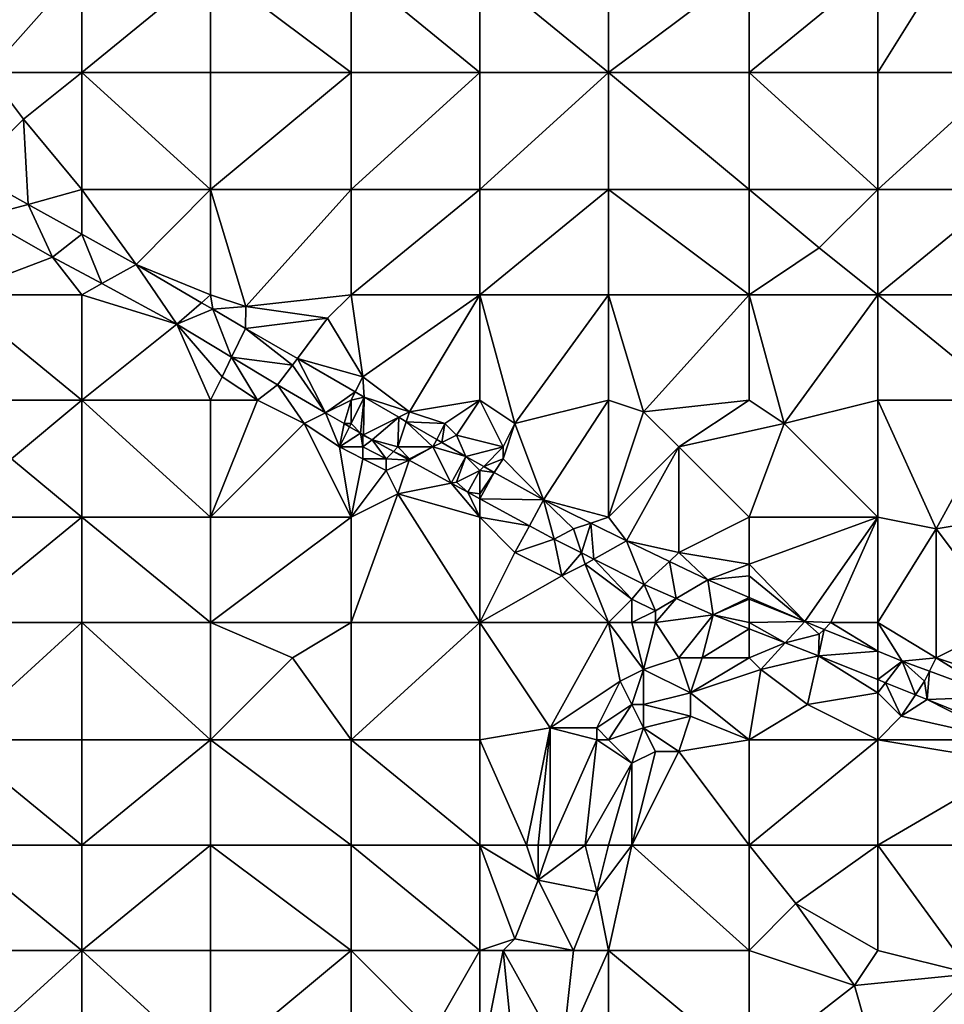
# Model space of a CAD drawing. Units: metres. Extents: x 73125 to 73750, y 342000 to 342500.
# Drawn here: x 73569 to 73648, y 342076 to 342160 of the extents above; entities that cross this region are included whole.
import ezdxf

# ---------------------------------------------------------------- set-up
doc = ezdxf.new("R2010")
doc.units = ezdxf.units.M
doc.layers.add('Terrain', color=15, linetype='Continuous')

msp = doc.modelspace()

# ---------------------------------------------------------------- linework, layer by layer
at = {"layer": 'Terrain'}
for points in [[(73566, 342156, 299.67), (73574, 342165, 299.96), (73565, 342165, 299.53), (73566, 342156, 299.67)], [(73566, 342156, 299.67), (73574, 342156, 299.99), (73574, 342165, 299.96), (73566, 342156, 299.67)], [(73574, 342156, 299.99), (73585, 342165, 300.3), (73574, 342165, 299.96), (73574, 342156, 299.99)], [(73585, 342156, 300.36), (73585, 342165, 300.3), (73574, 342156, 299.99), (73585, 342156, 300.36)], [(73585, 342156, 300.36), (73597, 342156, 300.8), (73585, 342165, 300.3), (73585, 342156, 300.36)], [(73597, 342156, 300.8), (73597, 342165, 300.71), (73585, 342165, 300.3), (73597, 342156, 300.8)], [(73597, 342156, 300.8), (73608, 342156, 301.25), (73597, 342165, 300.71), (73597, 342156, 300.8)], [(73608, 342156, 301.25), (73608, 342165, 301.13), (73597, 342165, 300.71), (73608, 342156, 301.25)], [(73608, 342156, 301.25), (73619, 342156, 301.67), (73608, 342165, 301.13), (73608, 342156, 301.25)], [(73608, 342165, 301.13), (73619, 342156, 301.67), (73619, 342165, 301.52), (73608, 342165, 301.13)], [(73619, 342156, 301.67), (73631, 342165, 301.89), (73619, 342165, 301.52), (73619, 342156, 301.67)], [(73631, 342156, 302.05), (73631, 342165, 301.89), (73619, 342156, 301.67), (73631, 342156, 302.05)], [(73631, 342156, 302.05), (73642, 342165, 302.24), (73631, 342165, 301.89), (73631, 342156, 302.05)], [(73642, 342156, 302.42), (73642, 342165, 302.24), (73631, 342156, 302.05), (73642, 342156, 302.42)], [(73642, 342156, 302.42), (73647, 342164, 302.41), (73642, 342165, 302.24), (73642, 342156, 302.42)], [(73653, 342156, 303.06), (73653, 342165, 302.78), (73647, 342164, 302.41), (73653, 342156, 303.06)], [(73642, 342156, 302.42), (73653, 342156, 303.06), (73647, 342164, 302.41), (73642, 342156, 302.42)], [(73566, 342156, 299.67), (73564.465, 342147.465, 299.53), (73569, 342152, 299.86), (73566, 342156, 299.67)], [(73566, 342156, 299.67), (73569, 342152, 299.86), (73574, 342156, 299.99), (73566, 342156, 299.67)], [(73569, 342152, 299.86), (73574, 342146, 299.9), (73574, 342156, 299.99), (73569, 342152, 299.86)], [(73574, 342156, 299.99), (73574, 342146, 299.9), (73585, 342146, 300.38), (73574, 342156, 299.99)], [(73585, 342156, 300.36), (73574, 342156, 299.99), (73585, 342146, 300.38), (73585, 342156, 300.36)], [(73585, 342146, 300.38), (73597, 342146, 300.86), (73597, 342156, 300.8), (73585, 342146, 300.38)], [(73585, 342156, 300.36), (73585, 342146, 300.38), (73597, 342156, 300.8), (73585, 342156, 300.36)], [(73597, 342156, 300.8), (73597, 342146, 300.86), (73608, 342156, 301.25), (73597, 342156, 300.8)], [(73608, 342156, 301.25), (73597, 342146, 300.86), (73608, 342146, 301.36), (73608, 342156, 301.25)], [(73608, 342146, 301.36), (73619, 342146, 301.79), (73619, 342156, 301.67), (73608, 342146, 301.36)], [(73608, 342156, 301.25), (73608, 342146, 301.36), (73619, 342156, 301.67), (73608, 342156, 301.25)], [(73619, 342156, 301.67), (73619, 342146, 301.79), (73631, 342146, 302.16), (73619, 342156, 301.67)], [(73631, 342156, 302.05), (73619, 342156, 301.67), (73631, 342146, 302.16), (73631, 342156, 302.05)], [(73642, 342146, 302.58), (73631, 342156, 302.05), (73631, 342146, 302.16), (73642, 342146, 302.58)], [(73642, 342156, 302.42), (73631, 342156, 302.05), (73642, 342146, 302.58), (73642, 342156, 302.42)], [(73642, 342156, 302.42), (73642, 342146, 302.58), (73653, 342156, 303.06), (73642, 342156, 302.42)], [(73653, 342156, 303.06), (73642, 342146, 302.58), (73653, 342146, 303.54), (73653, 342156, 303.06)], [(73569, 342152, 299.86), (73564.465, 342147.465, 299.53), (73569.417, 342144.724, 299.718), (73569, 342152, 299.86)], [(73569, 342152, 299.86), (73569.417, 342144.724, 299.718), (73574, 342146, 299.9), (73569, 342152, 299.86)], [(73564.465, 342147.465, 299.53), (73565.412, 342143.648, 299.455), (73569.417, 342144.724, 299.718), (73564.465, 342147.465, 299.53)], [(73569.417, 342144.724, 299.718), (73574, 342142.173, 299.94), (73574, 342146, 299.9), (73569.417, 342144.724, 299.718)], [(73574, 342146, 299.9), (73574, 342142.173, 299.94), (73578.628, 342139.596, 300.164), (73574, 342146, 299.9)], [(73585, 342146, 300.38), (73574, 342146, 299.9), (73578.628, 342139.596, 300.164), (73585, 342146, 300.38)], [(73585, 342146, 300.38), (73578.628, 342139.596, 300.164), (73585, 342137, 300.43), (73585, 342146, 300.38)], [(73585, 342146, 300.38), (73585, 342137, 300.43), (73588, 342136, 300.48), (73585, 342146, 300.38)], [(73585, 342146, 300.38), (73588, 342136, 300.48), (73597, 342146, 300.86), (73585, 342146, 300.38)], [(73597, 342146, 300.86), (73588, 342136, 300.48), (73597, 342137, 300.89), (73597, 342146, 300.86)], [(73597, 342146, 300.86), (73597, 342137, 300.89), (73608, 342146, 301.36), (73597, 342146, 300.86)], [(73608, 342146, 301.36), (73597, 342137, 300.89), (73608, 342137, 301.33), (73608, 342146, 301.36)], [(73608, 342137, 301.33), (73619, 342137, 301.79), (73619, 342146, 301.79), (73608, 342137, 301.33)], [(73608, 342146, 301.36), (73608, 342137, 301.33), (73619, 342146, 301.79), (73608, 342146, 301.36)], [(73619, 342146, 301.79), (73619, 342137, 301.79), (73631, 342137, 302.27), (73619, 342146, 301.79)], [(73631, 342146, 302.16), (73619, 342146, 301.79), (73631, 342137, 302.27), (73631, 342146, 302.16)], [(73631, 342146, 302.16), (73631, 342137, 302.27), (73637, 342141, 302.43), (73631, 342146, 302.16)], [(73642, 342146, 302.58), (73631, 342146, 302.16), (73637, 342141, 302.43), (73642, 342146, 302.58)], [(73642, 342146, 302.58), (73637, 342141, 302.43), (73642, 342137, 302.84), (73642, 342146, 302.58)], [(73642, 342146, 302.58), (73642, 342137, 302.84), (73653, 342146, 303.54), (73642, 342146, 302.58)], [(73653, 342146, 303.54), (73642, 342137, 302.84), (73653, 342137, 304.03), (73653, 342146, 303.54)], [(73565.412, 342143.648, 299.455), (73571.505, 342140.227, 299.834), (73569.417, 342144.724, 299.718), (73565.412, 342143.648, 299.455)], [(73571.505, 342140.227, 299.834), (73574, 342142.173, 299.94), (73569.417, 342144.724, 299.718), (73571.505, 342140.227, 299.834)], [(73565.412, 342143.648, 299.455), (73563, 342137, 299.48), (73571.505, 342140.227, 299.834), (73565.412, 342143.648, 299.455)], [(73571.505, 342140.227, 299.834), (73575.702, 342137.955, 299.986), (73574, 342142.173, 299.94), (73571.505, 342140.227, 299.834)], [(73575.702, 342137.955, 299.986), (73578.628, 342139.596, 300.164), (73574, 342142.173, 299.94), (73575.702, 342137.955, 299.986)], [(73637, 342141, 302.43), (73631, 342137, 302.27), (73642, 342137, 302.84), (73637, 342141, 302.43)], [(73571.505, 342140.227, 299.834), (73563, 342137, 299.48), (73574, 342137, 300.15), (73571.505, 342140.227, 299.834)], [(73571.505, 342140.227, 299.834), (73574, 342137, 300.15), (73575.702, 342137.955, 299.986), (73571.505, 342140.227, 299.834)], [(73575.702, 342137.955, 299.986), (73582.108, 342134.487, 300.219), (73578.628, 342139.596, 300.164), (73575.702, 342137.955, 299.986)], [(73578.628, 342139.596, 300.164), (73582.108, 342134.487, 300.219), (73584.224, 342136.326, 300.377), (73578.628, 342139.596, 300.164)], [(73578.628, 342139.596, 300.164), (73584.224, 342136.326, 300.377), (73585, 342137, 300.43), (73578.628, 342139.596, 300.164)], [(73575.702, 342137.955, 299.986), (73574, 342137, 300.15), (73582.108, 342134.487, 300.219), (73575.702, 342137.955, 299.986)], [(73563, 342128, 299.25), (73574, 342128, 300.03), (73563, 342137, 299.48), (73563, 342128, 299.25)], [(73563, 342137, 299.48), (73574, 342128, 300.03), (73574, 342137, 300.15), (73563, 342137, 299.48)], [(73574, 342128, 300.03), (73582.108, 342134.487, 300.219), (73574, 342137, 300.15), (73574, 342128, 300.03)], [(73585, 342137, 300.43), (73584.224, 342136.326, 300.377), (73585.176, 342135.769, 300.413), (73585, 342137, 300.43)], [(73585, 342137, 300.43), (73585.176, 342135.769, 300.413), (73588, 342136, 300.48), (73585, 342137, 300.43)], [(73588, 342136, 300.48), (73595, 342135, 300.78), (73597, 342137, 300.89), (73588, 342136, 300.48)], [(73595, 342135, 300.78), (73598, 342130, 300.86), (73597, 342137, 300.89), (73595, 342135, 300.78)], [(73597, 342137, 300.89), (73598, 342130, 300.86), (73608, 342137, 301.33), (73597, 342137, 300.89)], [(73602, 342127, 301.11), (73608, 342137, 301.33), (73598, 342130, 300.86), (73602, 342127, 301.11)], [(73602, 342127, 301.11), (73608, 342128, 301.31), (73608, 342137, 301.33), (73602, 342127, 301.11)], [(73608, 342128, 301.31), (73611, 342126, 301.44), (73608, 342137, 301.33), (73608, 342128, 301.31)], [(73611, 342126, 301.44), (73619, 342137, 301.79), (73608, 342137, 301.33), (73611, 342126, 301.44)], [(73611, 342126, 301.44), (73619, 342128, 301.79), (73619, 342137, 301.79), (73611, 342126, 301.44)], [(73619, 342128, 301.79), (73622, 342127, 301.87), (73619, 342137, 301.79), (73619, 342128, 301.79)], [(73622, 342127, 301.87), (73631, 342137, 302.27), (73619, 342137, 301.79), (73622, 342127, 301.87)], [(73631, 342128, 302.38), (73631, 342137, 302.27), (73622, 342127, 301.87), (73631, 342128, 302.38)], [(73631, 342128, 302.38), (73634, 342126, 302.66), (73631, 342137, 302.27), (73631, 342128, 302.38)], [(73642, 342137, 302.84), (73631, 342137, 302.27), (73634, 342126, 302.66), (73642, 342137, 302.84)], [(73642, 342128, 303.32), (73642, 342137, 302.84), (73634, 342126, 302.66), (73642, 342128, 303.32)], [(73642, 342128, 303.32), (73653, 342128, 304.55), (73642, 342137, 302.84), (73642, 342128, 303.32)], [(73653, 342128, 304.55), (73653, 342137, 304.03), (73642, 342137, 302.84), (73653, 342128, 304.55)], [(73585.176, 342135.769, 300.413), (73584.224, 342136.326, 300.377), (73582.108, 342134.487, 300.219), (73585.176, 342135.769, 300.413)], [(73588, 342136, 300.48), (73585.176, 342135.769, 300.413), (73587.972, 342134.135, 300.519), (73588, 342136, 300.48)], [(73588, 342136, 300.48), (73587.972, 342134.135, 300.519), (73595, 342135, 300.78), (73588, 342136, 300.48)], [(73586.793, 342131.664, 300.425), (73585.176, 342135.769, 300.413), (73582.108, 342134.487, 300.219), (73586.793, 342131.664, 300.425)], [(73586.793, 342131.664, 300.425), (73587.972, 342134.135, 300.519), (73585.176, 342135.769, 300.413), (73586.793, 342131.664, 300.425)], [(73595, 342135, 300.78), (73587.972, 342134.135, 300.519), (73592.421, 342131.561, 300.733), (73595, 342135, 300.78)], [(73595, 342135, 300.78), (73592.421, 342131.561, 300.733), (73598, 342130, 300.86), (73595, 342135, 300.78)], [(73585, 342128, 300.73), (73582.108, 342134.487, 300.219), (73574, 342128, 300.03), (73585, 342128, 300.73)], [(73585, 342128, 300.73), (73586, 342130, 300.82), (73582.108, 342134.487, 300.219), (73585, 342128, 300.73)], [(73586, 342130, 300.82), (73586.793, 342131.664, 300.425), (73582.108, 342134.487, 300.219), (73586, 342130, 300.82)], [(73592, 342131, 300.78), (73587.972, 342134.135, 300.519), (73586.793, 342131.664, 300.425), (73592, 342131, 300.78)], [(73592, 342131, 300.78), (73592.421, 342131.561, 300.733), (73587.972, 342134.135, 300.519), (73592, 342131, 300.78)], [(73589, 342128, 300.94), (73586.793, 342131.664, 300.425), (73586, 342130, 300.82), (73589, 342128, 300.94)], [(73589, 342128, 300.94), (73590.703, 342129.308, 300.596), (73586.793, 342131.664, 300.425), (73589, 342128, 300.94)], [(73592, 342131, 300.78), (73586.793, 342131.664, 300.425), (73590.703, 342129.308, 300.596), (73592, 342131, 300.78)], [(73594.83, 342126.915, 300.825), (73592, 342131, 300.78), (73590.703, 342129.308, 300.596), (73594.83, 342126.915, 300.825)], [(73594.83, 342126.915, 300.825), (73592.421, 342131.561, 300.733), (73592, 342131, 300.78), (73594.83, 342126.915, 300.825)], [(73594.83, 342126.915, 300.825), (73597.354, 342128.707, 300.971), (73592.421, 342131.561, 300.733), (73594.83, 342126.915, 300.825)], [(73592.421, 342131.561, 300.733), (73597.354, 342128.707, 300.971), (73598, 342130, 300.86), (73592.421, 342131.561, 300.733)], [(73585, 342128, 300.73), (73589, 342128, 300.94), (73586, 342130, 300.82), (73585, 342128, 300.73)], [(73598, 342130, 300.86), (73597.354, 342128.707, 300.971), (73598.115, 342128.267, 301.008), (73598, 342130, 300.86)], [(73602, 342127, 301.11), (73598, 342130, 300.86), (73598.115, 342128.267, 301.008), (73602, 342127, 301.11)], [(73589, 342128, 300.94), (73593, 342126, 301.18), (73590.703, 342129.308, 300.596), (73589, 342128, 300.94)], [(73593, 342126, 301.18), (73594.83, 342126.915, 300.825), (73590.703, 342129.308, 300.596), (73593, 342126, 301.18)], [(73594.83, 342126.915, 300.825), (73597, 342128, 301.01), (73597.354, 342128.707, 300.971), (73594.83, 342126.915, 300.825)], [(73597, 342128, 301.01), (73598.115, 342128.267, 301.008), (73597.354, 342128.707, 300.971), (73597, 342128, 301.01)], [(73597, 342128, 301.01), (73597, 342126, 301.05), (73598.115, 342128.267, 301.008), (73597, 342128, 301.01)], [(73597, 342126, 301.05), (73597.818, 342125.182, 300.991), (73598.115, 342128.267, 301.008), (73597, 342126, 301.05)], [(73597.818, 342125.182, 300.991), (73598.071, 342125.035, 301.005), (73598.115, 342128.267, 301.008), (73597.818, 342125.182, 300.991)], [(73598.071, 342125.035, 301.005), (73601.071, 342126.536, 301.129), (73598.115, 342128.267, 301.008), (73598.071, 342125.035, 301.005)], [(73602, 342127, 301.11), (73598.115, 342128.267, 301.008), (73601.071, 342126.536, 301.129), (73602, 342127, 301.11)], [(73563, 342128, 299.25), (73568, 342123, 299.57), (73574, 342128, 300.03), (73563, 342128, 299.25)], [(73568, 342123, 299.57), (73574, 342118, 299.98), (73574, 342128, 300.03), (73568, 342123, 299.57)], [(73574, 342128, 300.03), (73574, 342118, 299.98), (73585, 342118, 300.71), (73574, 342128, 300.03)], [(73585, 342128, 300.73), (73574, 342128, 300.03), (73585, 342118, 300.71), (73585, 342128, 300.73)], [(73585, 342128, 300.73), (73585, 342118, 300.71), (73589, 342128, 300.94), (73585, 342128, 300.73)], [(73589, 342128, 300.94), (73585, 342118, 300.71), (73593, 342126, 301.18), (73589, 342128, 300.94)], [(73594.83, 342126.915, 300.825), (73596.407, 342126, 300.913), (73597, 342128, 301.01), (73594.83, 342126.915, 300.825)], [(73597, 342128, 301.01), (73596.407, 342126, 300.913), (73597, 342126, 301.05), (73597, 342128, 301.01)], [(73602, 342127, 301.11), (73605, 342126, 301.17), (73608, 342128, 301.31), (73602, 342127, 301.11)], [(73605, 342126, 301.17), (73606, 342125, 301.19), (73608, 342128, 301.31), (73605, 342126, 301.17)], [(73606, 342125, 301.19), (73610, 342124, 301.42), (73608, 342128, 301.31), (73606, 342125, 301.19)], [(73608, 342128, 301.31), (73610, 342124, 301.42), (73611, 342126, 301.44), (73608, 342128, 301.31)], [(73611, 342126, 301.44), (73613.455, 342119.488, 301.503), (73619, 342128, 301.79), (73611, 342126, 301.44)], [(73613.455, 342119.488, 301.503), (73619, 342118, 301.88), (73619, 342128, 301.79), (73613.455, 342119.488, 301.503)], [(73619, 342128, 301.79), (73619, 342118, 301.88), (73622, 342127, 301.87), (73619, 342128, 301.79)], [(73631, 342128, 302.38), (73622, 342127, 301.87), (73625, 342124, 302.09), (73631, 342128, 302.38)], [(73631, 342128, 302.38), (73625, 342124, 302.09), (73634, 342126, 302.66), (73631, 342128, 302.38)], [(73642, 342128, 303.32), (73634, 342126, 302.66), (73642, 342118, 304), (73642, 342128, 303.32)], [(73642, 342128, 303.32), (73642, 342118, 304), (73647, 342117, 304.59), (73642, 342128, 303.32)], [(73642, 342128, 303.32), (73647, 342117, 304.59), (73653, 342128, 304.55), (73642, 342128, 303.32)], [(73653, 342128, 304.55), (73647, 342117, 304.59), (73653, 342118, 305.02), (73653, 342128, 304.55)], [(73593, 342126, 301.18), (73596, 342124, 301.34), (73594.83, 342126.915, 300.825), (73593, 342126, 301.18)], [(73596, 342124, 301.34), (73596.407, 342126, 300.913), (73594.83, 342126.915, 300.825), (73596, 342124, 301.34)], [(73598.071, 342125.035, 301.005), (73598.801, 342124.612, 301.046), (73601.071, 342126.536, 301.129), (73598.071, 342125.035, 301.005)], [(73601, 342124, 301.2), (73601.071, 342126.536, 301.129), (73598.801, 342124.612, 301.046), (73601, 342124, 301.2)], [(73601, 342124, 301.2), (73601.719, 342126.156, 301.155), (73601.071, 342126.536, 301.129), (73601, 342124, 301.2)], [(73602, 342127, 301.11), (73601.071, 342126.536, 301.129), (73601.719, 342126.156, 301.155), (73602, 342127, 301.11)], [(73602, 342127, 301.11), (73601.719, 342126.156, 301.155), (73605, 342126, 301.17), (73602, 342127, 301.11)], [(73622, 342127, 301.87), (73619, 342118, 301.88), (73625, 342124, 302.09), (73622, 342127, 301.87)], [(73593, 342126, 301.18), (73585, 342118, 300.71), (73597, 342118, 301.39), (73593, 342126, 301.18)], [(73593, 342126, 301.18), (73597, 342118, 301.39), (73596, 342124, 301.34), (73593, 342126, 301.18)], [(73596, 342124, 301.34), (73596.867, 342125.734, 300.939), (73596.407, 342126, 300.913), (73596, 342124, 301.34)], [(73596, 342124, 301.34), (73597.818, 342125.182, 300.991), (73596.867, 342125.734, 300.939), (73596, 342124, 301.34)], [(73597, 342126, 301.05), (73596.407, 342126, 300.913), (73596.867, 342125.734, 300.939), (73597, 342126, 301.05)], [(73597, 342126, 301.05), (73596.867, 342125.734, 300.939), (73597.818, 342125.182, 300.991), (73597, 342126, 301.05)], [(73601, 342124, 301.2), (73604, 342124, 301.36), (73601.719, 342126.156, 301.155), (73601, 342124, 301.2)], [(73605, 342126, 301.17), (73601.719, 342126.156, 301.155), (73604.317, 342124.634, 301.262), (73605, 342126, 301.17)], [(73604, 342124, 301.36), (73604.317, 342124.634, 301.262), (73601.719, 342126.156, 301.155), (73604, 342124, 301.36)], [(73605, 342126, 301.17), (73604.317, 342124.634, 301.262), (73604.755, 342124.378, 301.28), (73605, 342126, 301.17)], [(73605, 342126, 301.17), (73604.755, 342124.378, 301.28), (73606, 342125, 301.19), (73605, 342126, 301.17)], [(73611, 342126, 301.44), (73610, 342123, 301.39), (73613.455, 342119.488, 301.503), (73611, 342126, 301.44)], [(73611, 342126, 301.44), (73610, 342124, 301.42), (73610, 342123, 301.39), (73611, 342126, 301.44)], [(73634, 342126, 302.66), (73625, 342124, 302.09), (73631, 342118, 302.84), (73634, 342126, 302.66)], [(73634, 342126, 302.66), (73631, 342118, 302.84), (73642, 342118, 304), (73634, 342126, 302.66)], [(73596, 342124, 301.34), (73598, 342124, 301.31), (73597.818, 342125.182, 300.991), (73596, 342124, 301.34)], [(73598, 342125, 301.16), (73598.071, 342125.035, 301.005), (73597.818, 342125.182, 300.991), (73598, 342125, 301.16)], [(73598, 342125, 301.16), (73597.818, 342125.182, 300.991), (73598, 342124, 301.31), (73598, 342125, 301.16)], [(73598, 342125, 301.16), (73598.801, 342124.612, 301.046), (73598.071, 342125.035, 301.005), (73598, 342125, 301.16)], [(73598, 342125, 301.16), (73598, 342124, 301.31), (73598.801, 342124.612, 301.046), (73598, 342125, 301.16)], [(73606, 342125, 301.19), (73604.755, 342124.378, 301.28), (73606.793, 342123.184, 301.363), (73606, 342125, 301.19)], [(73606, 342125, 301.19), (73606.793, 342123.184, 301.363), (73610, 342124, 301.42), (73606, 342125, 301.19)], [(73598, 342124, 301.31), (73600, 342123, 301.36), (73598.801, 342124.612, 301.046), (73598, 342124, 301.31)], [(73601, 342124, 301.2), (73598.801, 342124.612, 301.046), (73600.618, 342123.618, 301.149), (73601, 342124, 301.2)], [(73600, 342123, 301.36), (73600.618, 342123.618, 301.149), (73598.801, 342124.612, 301.046), (73600, 342123, 301.36)], [(73604, 342124, 301.36), (73604.755, 342124.378, 301.28), (73604.317, 342124.634, 301.262), (73604, 342124, 301.36)], [(73604, 342124, 301.36), (73606.793, 342123.184, 301.363), (73604.755, 342124.378, 301.28), (73604, 342124, 301.36)], [(73596, 342124, 301.34), (73598, 342123, 301.42), (73598, 342124, 301.31), (73596, 342124, 301.34)], [(73596, 342124, 301.34), (73597, 342118, 301.39), (73598, 342123, 301.42), (73596, 342124, 301.34)], [(73598, 342124, 301.31), (73598, 342123, 301.42), (73600, 342123, 301.36), (73598, 342124, 301.31)], [(73600, 342123, 301.36), (73601.961, 342122.883, 301.225), (73600.618, 342123.618, 301.149), (73600, 342123, 301.36)], [(73601, 342124, 301.2), (73600.618, 342123.618, 301.149), (73602, 342123, 301.29), (73601, 342124, 301.2)], [(73602, 342123, 301.29), (73600.618, 342123.618, 301.149), (73601.961, 342122.883, 301.225), (73602, 342123, 301.29)], [(73601, 342124, 301.2), (73602, 342123, 301.29), (73604, 342124, 301.36), (73601, 342124, 301.2)], [(73604, 342124, 301.36), (73602, 342123, 301.29), (73601.961, 342122.883, 301.225), (73604, 342124, 301.36)], [(73604, 342124, 301.36), (73601.961, 342122.883, 301.225), (73605.563, 342120.913, 301.429), (73604, 342124, 301.36)], [(73604, 342124, 301.36), (73605.563, 342120.913, 301.429), (73606.793, 342123.184, 301.363), (73604, 342124, 301.36)], [(73606, 342121, 301.46), (73606.793, 342123.184, 301.363), (73605.563, 342120.913, 301.429), (73606, 342121, 301.46)], [(73606, 342121, 301.46), (73608, 342122, 301.53), (73606.793, 342123.184, 301.363), (73606, 342121, 301.46)], [(73606.793, 342123.184, 301.363), (73608.331, 342122.331, 301.395), (73610, 342124, 301.42), (73606.793, 342123.184, 301.363)], [(73606.793, 342123.184, 301.363), (73608, 342122, 301.53), (73608.331, 342122.331, 301.395), (73606.793, 342123.184, 301.363)], [(73610, 342124, 301.42), (73608.331, 342122.331, 301.395), (73610, 342123, 301.39), (73610, 342124, 301.42)], [(73625, 342124, 302.09), (73619, 342118, 301.88), (73620.529, 342115.99, 302.079), (73625, 342124, 302.09)], [(73625, 342124, 302.09), (73620.529, 342115.99, 302.079), (73625, 342115, 302.41), (73625, 342124, 302.09)], [(73625, 342124, 302.09), (73625, 342115, 302.41), (73631, 342118, 302.84), (73625, 342124, 302.09)], [(73568, 342123, 299.57), (73563, 342118, 299.42), (73574, 342118, 299.98), (73568, 342123, 299.57)], [(73598, 342123, 301.42), (73597, 342118, 301.39), (73600, 342122, 301.49), (73598, 342123, 301.42)], [(73598, 342123, 301.42), (73600, 342122, 301.49), (73600, 342123, 301.36), (73598, 342123, 301.42)], [(73600, 342123, 301.36), (73600, 342122, 301.49), (73601.961, 342122.883, 301.225), (73600, 342123, 301.36)], [(73600, 342122, 301.49), (73601, 342120, 301.57), (73601.961, 342122.883, 301.225), (73600, 342122, 301.49)], [(73601, 342120, 301.57), (73605.563, 342120.913, 301.429), (73601.961, 342122.883, 301.225), (73601, 342120, 301.57)], [(73608, 342122, 301.53), (73609.224, 342121.835, 301.414), (73608.331, 342122.331, 301.395), (73608, 342122, 301.53)], [(73610, 342123, 301.39), (73608.331, 342122.331, 301.395), (73609.224, 342121.835, 301.414), (73610, 342123, 301.39)], [(73610, 342123, 301.39), (73609.224, 342121.835, 301.414), (73613.455, 342119.488, 301.503), (73610, 342123, 301.39)], [(73600, 342122, 301.49), (73597, 342118, 301.39), (73601, 342120, 301.57), (73600, 342122, 301.49)], [(73606, 342121, 301.46), (73606.981, 342120.137, 301.509), (73608, 342122, 301.53), (73606, 342121, 301.46)], [(73606.981, 342120.137, 301.509), (73608, 342120, 301.58), (73608, 342122, 301.53), (73606.981, 342120.137, 301.509)], [(73608, 342122, 301.53), (73608, 342120, 301.58), (73609.224, 342121.835, 301.414), (73608, 342122, 301.53)], [(73608, 342120, 301.58), (73608, 342119.582, 301.561), (73609.224, 342121.835, 301.414), (73608, 342120, 301.58)], [(73608, 342119.582, 301.561), (73613.455, 342119.488, 301.503), (73609.224, 342121.835, 301.414), (73608, 342119.582, 301.561)], [(73601, 342120, 301.57), (73608, 342118, 301.84), (73605.563, 342120.913, 301.429), (73601, 342120, 301.57)], [(73606, 342121, 301.46), (73605.563, 342120.913, 301.429), (73606.981, 342120.137, 301.509), (73606, 342121, 301.46)], [(73605.563, 342120.913, 301.429), (73608, 342118, 301.84), (73606.981, 342120.137, 301.509), (73605.563, 342120.913, 301.429)], [(73601, 342120, 301.57), (73597, 342109, 301.49), (73608, 342109, 302.02), (73601, 342120, 301.57)], [(73601, 342120, 301.57), (73597, 342118, 301.39), (73597, 342109, 301.49), (73601, 342120, 301.57)], [(73601, 342120, 301.57), (73608, 342109, 302.02), (73608, 342118, 301.84), (73601, 342120, 301.57)], [(73606.981, 342120.137, 301.509), (73608, 342118, 301.84), (73608, 342119.582, 301.561), (73606.981, 342120.137, 301.509)], [(73606.981, 342120.137, 301.509), (73608, 342119.582, 301.561), (73608, 342120, 301.58), (73606.981, 342120.137, 301.509)], [(73608, 342119.582, 301.561), (73608, 342118, 301.84), (73612.243, 342117.273, 301.775), (73608, 342119.582, 301.561)], [(73608, 342119.582, 301.561), (73612.243, 342117.273, 301.775), (73613.455, 342119.488, 301.503), (73608, 342119.582, 301.561)], [(73613.455, 342119.488, 301.503), (73612.243, 342117.273, 301.775), (73614.357, 342116.123, 301.882), (73613.455, 342119.488, 301.503)], [(73613.455, 342119.488, 301.503), (73614.357, 342116.123, 301.882), (73616, 342117, 301.99), (73613.455, 342119.488, 301.503)], [(73613.455, 342119.488, 301.503), (73616, 342117, 301.99), (73617.485, 342117.495, 301.831), (73613.455, 342119.488, 301.503)], [(73613.455, 342119.488, 301.503), (73617.485, 342117.495, 301.831), (73619, 342118, 301.88), (73613.455, 342119.488, 301.503)], [(73563, 342109, 299.89), (73574, 342109, 300.27), (73574, 342118, 299.98), (73563, 342109, 299.89)], [(73563, 342118, 299.42), (73563, 342109, 299.89), (73574, 342118, 299.98), (73563, 342118, 299.42)], [(73574, 342118, 299.98), (73574, 342109, 300.27), (73585, 342109, 300.78), (73574, 342118, 299.98)], [(73585, 342118, 300.71), (73574, 342118, 299.98), (73585, 342109, 300.78), (73585, 342118, 300.71)], [(73585, 342109, 300.78), (73597, 342109, 301.49), (73597, 342118, 301.39), (73585, 342109, 300.78)], [(73585, 342118, 300.71), (73585, 342109, 300.78), (73597, 342118, 301.39), (73585, 342118, 300.71)], [(73608, 342118, 301.84), (73608, 342109, 302.02), (73611, 342115, 302.05), (73608, 342118, 301.84)], [(73608, 342118, 301.84), (73611, 342115, 302.05), (73612.243, 342117.273, 301.775), (73608, 342118, 301.84)], [(73611, 342115, 302.05), (73614.357, 342116.123, 301.882), (73612.243, 342117.273, 301.775), (73611, 342115, 302.05)], [(73616, 342117, 301.99), (73616.682, 342114.953, 302.079), (73617.485, 342117.495, 301.831), (73616, 342117, 301.99)], [(73616.682, 342114.953, 302.079), (73617.743, 342114.419, 302.169), (73617.485, 342117.495, 301.831), (73616.682, 342114.953, 302.079)], [(73617.485, 342117.495, 301.831), (73620.529, 342115.99, 302.079), (73619, 342118, 301.88), (73617.485, 342117.495, 301.831)], [(73617.743, 342114.419, 302.169), (73620.529, 342115.99, 302.079), (73617.485, 342117.495, 301.831), (73617.743, 342114.419, 302.169)], [(73631, 342118, 302.84), (73625, 342115, 302.41), (73631, 342114, 302.97), (73631, 342118, 302.84)], [(73642, 342118, 304), (73631, 342114, 302.97), (73635.763, 342109.086, 303.442), (73642, 342118, 304)], [(73642, 342118, 304), (73631, 342118, 302.84), (73631, 342114, 302.97), (73642, 342118, 304)], [(73642, 342118, 304), (73635.763, 342109.086, 303.442), (73638, 342109, 303.79), (73642, 342118, 304)], [(73642, 342118, 304), (73638, 342109, 303.79), (73642, 342109, 304.22), (73642, 342118, 304)], [(73642, 342118, 304), (73642, 342109, 304.22), (73647, 342117, 304.59), (73642, 342118, 304)], [(73647, 342117, 304.59), (73653, 342109, 305.34), (73653, 342118, 305.02), (73647, 342117, 304.59)], [(73616, 342117, 301.99), (73614.357, 342116.123, 301.882), (73616.682, 342114.953, 302.079), (73616, 342117, 301.99)], [(73647, 342117, 304.59), (73642, 342109, 304.22), (73647, 342106, 304.67), (73647, 342117, 304.59)], [(73647, 342117, 304.59), (73647, 342106, 304.67), (73653, 342109, 305.34), (73647, 342117, 304.59)], [(73611, 342115, 302.05), (73615, 342113, 302.26), (73614.357, 342116.123, 301.882), (73611, 342115, 302.05)], [(73615, 342113, 302.26), (73616.682, 342114.953, 302.079), (73614.357, 342116.123, 301.882), (73615, 342113, 302.26)], [(73617.743, 342114.419, 302.169), (73622.041, 342112.256, 302.533), (73620.529, 342115.99, 302.079), (73617.743, 342114.419, 302.169)], [(73625, 342115, 302.41), (73620.529, 342115.99, 302.079), (73624.22, 342114.22, 302.36), (73625, 342115, 302.41)], [(73622.041, 342112.256, 302.533), (73624.22, 342114.22, 302.36), (73620.529, 342115.99, 302.079), (73622.041, 342112.256, 302.533)], [(73611, 342115, 302.05), (73608, 342109, 302.02), (73615, 342113, 302.26), (73611, 342115, 302.05)], [(73617, 342114, 302.14), (73616.682, 342114.953, 302.079), (73615, 342113, 302.26), (73617, 342114, 302.14)], [(73617, 342114, 302.14), (73617.743, 342114.419, 302.169), (73616.682, 342114.953, 302.079), (73617, 342114, 302.14)], [(73625, 342115, 302.41), (73624.22, 342114.22, 302.36), (73627.481, 342112.656, 302.609), (73625, 342115, 302.41)], [(73631, 342114, 302.97), (73625, 342115, 302.41), (73627.481, 342112.656, 302.609), (73631, 342114, 302.97)], [(73617, 342114, 302.14), (73615, 342113, 302.26), (73619, 342109, 302.7), (73617, 342114, 302.14)], [(73617, 342114, 302.14), (73621, 342111, 302.49), (73617.743, 342114.419, 302.169), (73617, 342114, 302.14)], [(73617, 342114, 302.14), (73619, 342109, 302.7), (73621, 342111, 302.49), (73617, 342114, 302.14)], [(73617.743, 342114.419, 302.169), (73621, 342111, 302.49), (73622.041, 342112.256, 302.533), (73617.743, 342114.419, 302.169)], [(73624.779, 342111.055, 302.687), (73624.22, 342114.22, 302.36), (73622.041, 342112.256, 302.533), (73624.779, 342111.055, 302.687)], [(73624.779, 342111.055, 302.687), (73627.481, 342112.656, 302.609), (73624.22, 342114.22, 302.36), (73624.779, 342111.055, 302.687)], [(73631, 342114, 302.97), (73627.481, 342112.656, 302.609), (73631, 342113, 302.9), (73631, 342114, 302.97)], [(73631, 342114, 302.97), (73631, 342113, 302.9), (73635.763, 342109.086, 303.442), (73631, 342114, 302.97)], [(73615, 342113, 302.26), (73608, 342109, 302.02), (73619, 342109, 302.7), (73615, 342113, 302.26)], [(73621, 342111, 302.49), (73623, 342110, 302.62), (73622.041, 342112.256, 302.533), (73621, 342111, 302.49)], [(73623, 342110, 302.62), (73624.779, 342111.055, 302.687), (73622.041, 342112.256, 302.533), (73623, 342110, 302.62)], [(73624.779, 342111.055, 302.687), (73627.935, 342109.67, 302.865), (73627.481, 342112.656, 302.609), (73624.779, 342111.055, 302.687)], [(73631, 342113, 302.9), (73627.481, 342112.656, 302.609), (73631, 342111.139, 302.963), (73631, 342113, 302.9)], [(73631, 342111.139, 302.963), (73627.481, 342112.656, 302.609), (73627.935, 342109.67, 302.865), (73631, 342111.139, 302.963)], [(73631, 342113, 302.9), (73631, 342111.139, 302.963), (73635.763, 342109.086, 303.442), (73631, 342113, 302.9)], [(73621, 342111, 302.49), (73619, 342109, 302.7), (73621, 342109, 302.84), (73621, 342111, 302.49)], [(73621, 342111, 302.49), (73621, 342109, 302.84), (73623, 342110, 302.62), (73621, 342111, 302.49)], [(73623, 342110, 302.62), (73623, 342109, 302.73), (73624.779, 342111.055, 302.687), (73623, 342110, 302.62)], [(73624.779, 342111.055, 302.687), (73623, 342109, 302.73), (73627.935, 342109.67, 302.865), (73624.779, 342111.055, 302.687)], [(73631, 342111, 303.25), (73631, 342111.139, 302.963), (73627.935, 342109.67, 302.865), (73631, 342111, 303.25)], [(73631, 342111, 303.25), (73627.935, 342109.67, 302.865), (73631, 342109, 303.38), (73631, 342111, 303.25)], [(73631, 342111, 303.25), (73635.763, 342109.086, 303.442), (73631, 342111.139, 302.963), (73631, 342111, 303.25)], [(73631, 342111, 303.25), (73631, 342109, 303.38), (73635.763, 342109.086, 303.442), (73631, 342111, 303.25)], [(73623, 342110, 302.62), (73621, 342109, 302.84), (73623, 342109, 302.73), (73623, 342110, 302.62)], [(73563, 342109, 299.89), (73563, 342099, 300.52), (73574, 342109, 300.27), (73563, 342109, 299.89)], [(73574, 342109, 300.27), (73563, 342099, 300.52), (73574, 342099, 300.94), (73574, 342109, 300.27)], [(73574, 342109, 300.27), (73574, 342099, 300.94), (73585, 342099, 301.3), (73574, 342109, 300.27)], [(73585, 342109, 300.78), (73574, 342109, 300.27), (73585, 342099, 301.3), (73585, 342109, 300.78)], [(73585, 342109, 300.78), (73585, 342099, 301.3), (73592, 342106, 301.25), (73585, 342109, 300.78)], [(73585, 342109, 300.78), (73592, 342106, 301.25), (73597, 342109, 301.49), (73585, 342109, 300.78)], [(73592, 342106, 301.25), (73597, 342099, 301.77), (73597, 342109, 301.49), (73592, 342106, 301.25)], [(73597, 342109, 301.49), (73597, 342099, 301.77), (73608, 342109, 302.02), (73597, 342109, 301.49)], [(73608, 342109, 302.02), (73597, 342099, 301.77), (73608, 342099, 302.36), (73608, 342109, 302.02)], [(73608, 342109, 302.02), (73608, 342099, 302.36), (73614, 342100, 302.71), (73608, 342109, 302.02)], [(73608, 342109, 302.02), (73614, 342100, 302.71), (73619, 342109, 302.7), (73608, 342109, 302.02)], [(73614, 342100, 302.71), (73620, 342104, 303.17), (73619, 342109, 302.7), (73614, 342100, 302.71)], [(73619, 342109, 302.7), (73620, 342104, 303.17), (73622, 342105, 302.98), (73619, 342109, 302.7)], [(73619, 342109, 302.7), (73622, 342105, 302.98), (73621, 342109, 302.84), (73619, 342109, 302.7)], [(73621, 342109, 302.84), (73622, 342105, 302.98), (73623, 342109, 302.73), (73621, 342109, 302.84)], [(73623, 342109, 302.73), (73622, 342105, 302.98), (73625, 342106, 303.17), (73623, 342109, 302.73)], [(73627.935, 342109.67, 302.865), (73623, 342109, 302.73), (73625, 342106, 303.17), (73627.935, 342109.67, 302.865)], [(73627.935, 342109.67, 302.865), (73625, 342106, 303.17), (73627, 342106, 303.44), (73627.935, 342109.67, 302.865)], [(73627.935, 342109.67, 302.865), (73627, 342106, 303.44), (73631, 342108.476, 303.199), (73627.935, 342109.67, 302.865)], [(73627.935, 342109.67, 302.865), (73631, 342108.476, 303.199), (73631, 342109, 303.38), (73627.935, 342109.67, 302.865)], [(73631, 342109, 303.38), (73634.092, 342107.272, 303.536), (73635.763, 342109.086, 303.442), (73631, 342109, 303.38)], [(73631, 342109, 303.38), (73631, 342108.476, 303.199), (73634.092, 342107.272, 303.536), (73631, 342109, 303.38)], [(73637, 342108, 303.89), (73635.763, 342109.086, 303.442), (73634.092, 342107.272, 303.536), (73637, 342108, 303.89)], [(73638, 342109, 303.79), (73635.763, 342109.086, 303.442), (73637.416, 342108.416, 303.637), (73638, 342109, 303.79)], [(73637, 342108, 303.89), (73637.416, 342108.416, 303.637), (73635.763, 342109.086, 303.442), (73637, 342108, 303.89)], [(73642, 342106.559, 304.179), (73638, 342109, 303.79), (73637.416, 342108.416, 303.637), (73642, 342106.559, 304.179)], [(73642, 342109, 304.22), (73638, 342109, 303.79), (73642, 342106.559, 304.179), (73642, 342109, 304.22)], [(73642, 342109, 304.22), (73642, 342106.559, 304.179), (73644.078, 342105.717, 304.424), (73642, 342109, 304.22)], [(73642, 342109, 304.22), (73644.078, 342105.717, 304.424), (73647, 342106, 304.67), (73642, 342109, 304.22)], [(73647, 342106, 304.67), (73653, 342104, 305.29), (73653, 342109, 305.34), (73647, 342106, 304.67)], [(73631, 342106, 303.67), (73631, 342108.476, 303.199), (73627, 342106, 303.44), (73631, 342106, 303.67)], [(73631, 342106, 303.67), (73634.092, 342107.272, 303.536), (73631, 342108.476, 303.199), (73631, 342106, 303.67)], [(73637, 342108, 303.89), (73636.948, 342106.159, 303.847), (73637.416, 342108.416, 303.637), (73637, 342108, 303.89)], [(73642, 342106.559, 304.179), (73637.416, 342108.416, 303.637), (73636.948, 342106.159, 303.847), (73642, 342106.559, 304.179)], [(73631, 342106, 303.67), (73632, 342105, 303.85), (73634.092, 342107.272, 303.536), (73631, 342106, 303.67)], [(73632, 342105, 303.85), (73636.948, 342106.159, 303.847), (73634.092, 342107.272, 303.536), (73632, 342105, 303.85)], [(73637, 342108, 303.89), (73634.092, 342107.272, 303.536), (73636.948, 342106.159, 303.847), (73637, 342108, 303.89)], [(73642, 342104.132, 304.372), (73642, 342106.559, 304.179), (73636.948, 342106.159, 303.847), (73642, 342104.132, 304.372)], [(73642, 342104.132, 304.372), (73644.078, 342105.717, 304.424), (73642, 342106.559, 304.179), (73642, 342104.132, 304.372)], [(73592, 342106, 301.25), (73585, 342099, 301.3), (73597, 342099, 301.77), (73592, 342106, 301.25)], [(73625, 342106, 303.17), (73622, 342105, 302.98), (73626, 342103, 303.47), (73625, 342106, 303.17)], [(73625, 342106, 303.17), (73626, 342103, 303.47), (73627, 342106, 303.44), (73625, 342106, 303.17)], [(73631, 342106, 303.67), (73626, 342103, 303.47), (73632, 342105, 303.85), (73631, 342106, 303.67)], [(73631, 342106, 303.67), (73627, 342106, 303.44), (73626, 342103, 303.47), (73631, 342106, 303.67)], [(73632, 342105, 303.85), (73636, 342102, 304.09), (73636.948, 342106.159, 303.847), (73632, 342105, 303.85)], [(73642, 342103, 304.6), (73636.948, 342106.159, 303.847), (73636, 342102, 304.09), (73642, 342103, 304.6)], [(73642, 342103, 304.6), (73642, 342104.132, 304.372), (73636.948, 342106.159, 303.847), (73642, 342103, 304.6)], [(73642, 342104.132, 304.372), (73642.662, 342103.866, 304.441), (73644.078, 342105.717, 304.424), (73642, 342104.132, 304.372)], [(73642.662, 342103.866, 304.441), (73645.225, 342102.837, 304.707), (73644.078, 342105.717, 304.424), (73642.662, 342103.866, 304.441)], [(73647, 342106, 304.67), (73644.078, 342105.717, 304.424), (73646.424, 342104.847, 304.657), (73647, 342106, 304.67)], [(73646, 342104, 304.81), (73646.424, 342104.847, 304.657), (73644.078, 342105.717, 304.424), (73646, 342104, 304.81)], [(73646, 342104, 304.81), (73644.078, 342105.717, 304.424), (73645.225, 342102.837, 304.707), (73646, 342104, 304.81)], [(73647, 342106, 304.67), (73646.424, 342104.847, 304.657), (73652.349, 342102.65, 305.244), (73647, 342106, 304.67)], [(73647, 342106, 304.67), (73652.349, 342102.65, 305.244), (73653, 342104, 305.29), (73647, 342106, 304.67)], [(73622, 342105, 302.98), (73620, 342104, 303.17), (73621, 342102, 303.15), (73622, 342105, 302.98)], [(73622, 342105, 302.98), (73621, 342102, 303.15), (73622, 342102, 303.13), (73622, 342105, 302.98)], [(73622, 342105, 302.98), (73622, 342102, 303.13), (73626, 342103, 303.47), (73622, 342105, 302.98)], [(73632, 342105, 303.85), (73626, 342103, 303.47), (73631, 342099, 303.89), (73632, 342105, 303.85)], [(73632, 342105, 303.85), (73631, 342099, 303.89), (73636, 342102, 304.09), (73632, 342105, 303.85)], [(73646, 342104, 304.81), (73646.235, 342102.432, 304.812), (73646.424, 342104.847, 304.657), (73646, 342104, 304.81)], [(73646.235, 342102.432, 304.812), (73652.349, 342102.65, 305.244), (73646.424, 342104.847, 304.657), (73646.235, 342102.432, 304.812)], [(73614, 342100, 302.71), (73618, 342100, 303.26), (73620, 342104, 303.17), (73614, 342100, 302.71)], [(73618, 342100, 303.26), (73621, 342102, 303.15), (73620, 342104, 303.17), (73618, 342100, 303.26)], [(73642, 342103, 304.6), (73642.662, 342103.866, 304.441), (73642, 342104.132, 304.372), (73642, 342103, 304.6)], [(73642, 342103, 304.6), (73644, 342101, 304.85), (73642.662, 342103.866, 304.441), (73642, 342103, 304.6)], [(73644, 342101, 304.85), (73645.225, 342102.837, 304.707), (73642.662, 342103.866, 304.441), (73644, 342101, 304.85)], [(73646, 342104, 304.81), (73645.225, 342102.837, 304.707), (73646.235, 342102.432, 304.812), (73646, 342104, 304.81)], [(73626, 342103, 303.47), (73622, 342102, 303.13), (73626, 342101, 303.57), (73626, 342103, 303.47)], [(73626, 342103, 303.47), (73626, 342101, 303.57), (73631, 342099, 303.89), (73626, 342103, 303.47)], [(73642, 342103, 304.6), (73636, 342102, 304.09), (73642, 342099, 304.65), (73642, 342103, 304.6)], [(73642, 342103, 304.6), (73642, 342099, 304.65), (73644, 342101, 304.85), (73642, 342103, 304.6)], [(73644, 342101, 304.85), (73646.235, 342102.432, 304.812), (73645.225, 342102.837, 304.707), (73644, 342101, 304.85)], [(73644, 342101, 304.85), (73653, 342099, 305.56), (73646.235, 342102.432, 304.812), (73644, 342101, 304.85)], [(73646.235, 342102.432, 304.812), (73652.863, 342099.766, 305.386), (73652.349, 342102.65, 305.244), (73646.235, 342102.432, 304.812)], [(73646.235, 342102.432, 304.812), (73653, 342099, 305.56), (73652.863, 342099.766, 305.386), (73646.235, 342102.432, 304.812)], [(73618, 342100, 303.26), (73619, 342099, 303.32), (73621, 342102, 303.15), (73618, 342100, 303.26)], [(73621, 342102, 303.15), (73619, 342099, 303.32), (73622, 342100, 303.18), (73621, 342102, 303.15)], [(73621, 342102, 303.15), (73622, 342100, 303.18), (73622, 342102, 303.13), (73621, 342102, 303.15)], [(73622, 342102, 303.13), (73622, 342100, 303.18), (73626, 342101, 303.57), (73622, 342102, 303.13)], [(73636, 342102, 304.09), (73631, 342099, 303.89), (73642, 342099, 304.65), (73636, 342102, 304.09)], [(73626, 342101, 303.57), (73622, 342100, 303.18), (73625, 342098, 303.61), (73626, 342101, 303.57)], [(73626, 342101, 303.57), (73625, 342098, 303.61), (73631, 342099, 303.89), (73626, 342101, 303.57)], [(73644, 342101, 304.85), (73642, 342099, 304.65), (73653, 342099, 305.56), (73644, 342101, 304.85)], [(73614, 342100, 302.71), (73608, 342099, 302.36), (73612, 342090, 303.14), (73614, 342100, 302.71)], [(73614, 342100, 302.71), (73612, 342090, 303.14), (73613, 342090, 303.29), (73614, 342100, 302.71)], [(73614, 342100, 302.71), (73613, 342090, 303.29), (73614, 342090, 303.46), (73614, 342100, 302.71)], [(73614, 342100, 302.71), (73614, 342090, 303.46), (73618, 342099, 303.32), (73614, 342100, 302.71)], [(73614, 342100, 302.71), (73618, 342099, 303.32), (73618, 342100, 303.26), (73614, 342100, 302.71)], [(73618, 342100, 303.26), (73618, 342099, 303.32), (73619, 342099, 303.32), (73618, 342100, 303.26)], [(73622, 342100, 303.18), (73619, 342099, 303.32), (73621, 342097, 303.31), (73622, 342100, 303.18)], [(73622, 342100, 303.18), (73621, 342097, 303.31), (73623, 342098, 303.34), (73622, 342100, 303.18)], [(73622, 342100, 303.18), (73623, 342098, 303.34), (73625, 342098, 303.61), (73622, 342100, 303.18)], [(73563, 342090, 301), (73574, 342090, 301.42), (73563, 342099, 300.52), (73563, 342090, 301)], [(73563, 342099, 300.52), (73574, 342090, 301.42), (73574, 342099, 300.94), (73563, 342099, 300.52)], [(73574, 342090, 301.42), (73585, 342099, 301.3), (73574, 342099, 300.94), (73574, 342090, 301.42)], [(73585, 342090, 301.8), (73585, 342099, 301.3), (73574, 342090, 301.42), (73585, 342090, 301.8)], [(73585, 342090, 301.8), (73597, 342090, 302.22), (73585, 342099, 301.3), (73585, 342090, 301.8)], [(73585, 342099, 301.3), (73597, 342090, 302.22), (73597, 342099, 301.77), (73585, 342099, 301.3)], [(73597, 342090, 302.22), (73608, 342090, 302.78), (73597, 342099, 301.77), (73597, 342090, 302.22)], [(73608, 342090, 302.78), (73608, 342099, 302.36), (73597, 342099, 301.77), (73608, 342090, 302.78)], [(73608, 342090, 302.78), (73612, 342090, 303.14), (73608, 342099, 302.36), (73608, 342090, 302.78)], [(73614, 342090, 303.46), (73617, 342090, 303.6), (73618, 342099, 303.32), (73614, 342090, 303.46)], [(73617, 342090, 303.6), (73621, 342097, 303.31), (73618, 342099, 303.32), (73617, 342090, 303.6)], [(73618, 342099, 303.32), (73621, 342097, 303.31), (73619, 342099, 303.32), (73618, 342099, 303.32)], [(73631, 342090, 304.07), (73631, 342099, 303.89), (73625, 342098, 303.61), (73631, 342090, 304.07)], [(73642, 342090, 304.79), (73642, 342099, 304.65), (73631, 342090, 304.07), (73642, 342090, 304.79)], [(73642, 342099, 304.65), (73631, 342099, 303.89), (73631, 342090, 304.07), (73642, 342099, 304.65)], [(73642, 342090, 304.79), (73654, 342097, 305.76), (73642, 342099, 304.65), (73642, 342090, 304.79)], [(73642, 342099, 304.65), (73654, 342097, 305.76), (73653, 342099, 305.56), (73642, 342099, 304.65)], [(73621, 342090, 303.79), (73625, 342098, 303.61), (73623, 342098, 303.34), (73621, 342090, 303.79)], [(73621, 342090, 303.79), (73623, 342098, 303.34), (73621, 342097, 303.31), (73621, 342090, 303.79)], [(73631, 342090, 304.07), (73625, 342098, 303.61), (73621, 342090, 303.79), (73631, 342090, 304.07)], [(73617, 342090, 303.6), (73619, 342090, 303.49), (73621, 342097, 303.31), (73617, 342090, 303.6)], [(73619, 342090, 303.49), (73621, 342090, 303.79), (73621, 342097, 303.31), (73619, 342090, 303.49)], [(73642, 342090, 304.79), (73653, 342090, 305.63), (73654, 342097, 305.76), (73642, 342090, 304.79)], [(73563, 342081, 301.36), (73574, 342081, 301.81), (73563, 342090, 301), (73563, 342081, 301.36)], [(73563, 342090, 301), (73574, 342081, 301.81), (73574, 342090, 301.42), (73563, 342090, 301)], [(73574, 342081, 301.81), (73585, 342090, 301.8), (73574, 342090, 301.42), (73574, 342081, 301.81)], [(73585, 342081, 302.24), (73585, 342090, 301.8), (73574, 342081, 301.81), (73585, 342081, 302.24)], [(73585, 342081, 302.24), (73597, 342081, 302.75), (73585, 342090, 301.8), (73585, 342081, 302.24)], [(73597, 342081, 302.75), (73597, 342090, 302.22), (73585, 342090, 301.8), (73597, 342081, 302.75)], [(73597, 342081, 302.75), (73608, 342081, 303.3), (73597, 342090, 302.22), (73597, 342081, 302.75)], [(73608, 342081, 303.3), (73608, 342090, 302.78), (73597, 342090, 302.22), (73608, 342081, 303.3)], [(73608, 342081, 303.3), (73611, 342082, 303.69), (73608, 342090, 302.78), (73608, 342081, 303.3)], [(73608, 342090, 302.78), (73611, 342082, 303.69), (73613, 342087, 303.54), (73608, 342090, 302.78)], [(73608, 342090, 302.78), (73613, 342087, 303.54), (73612, 342090, 303.14), (73608, 342090, 302.78)], [(73612, 342090, 303.14), (73613, 342087, 303.54), (73613, 342090, 303.29), (73612, 342090, 303.14)], [(73613, 342090, 303.29), (73613, 342087, 303.54), (73614, 342090, 303.46), (73613, 342090, 303.29)], [(73614, 342090, 303.46), (73613, 342087, 303.54), (73617, 342090, 303.6), (73614, 342090, 303.46)], [(73617, 342090, 303.6), (73613, 342087, 303.54), (73618, 342086, 303.72), (73617, 342090, 303.6)], [(73617, 342090, 303.6), (73618, 342086, 303.72), (73619, 342090, 303.49), (73617, 342090, 303.6)], [(73618, 342086, 303.72), (73621, 342090, 303.79), (73619, 342090, 303.49), (73618, 342086, 303.72)], [(73618, 342086, 303.72), (73619, 342081, 304.17), (73621, 342090, 303.79), (73618, 342086, 303.72)], [(73631, 342081, 304.33), (73621, 342090, 303.79), (73619, 342081, 304.17), (73631, 342081, 304.33)], [(73631, 342081, 304.33), (73631, 342090, 304.07), (73621, 342090, 303.79), (73631, 342081, 304.33)], [(73631, 342081, 304.33), (73635, 342085, 304.37), (73631, 342090, 304.07), (73631, 342081, 304.33)], [(73642, 342090, 304.79), (73631, 342090, 304.07), (73635, 342085, 304.37), (73642, 342090, 304.79)], [(73642, 342081, 304.9), (73642, 342090, 304.79), (73635, 342085, 304.37), (73642, 342081, 304.9)], [(73642, 342081, 304.9), (73650, 342079, 305.37), (73642, 342090, 304.79), (73642, 342081, 304.9)], [(73650, 342079, 305.37), (73653, 342090, 305.63), (73642, 342090, 304.79), (73650, 342079, 305.37)], [(73616, 342081, 303.86), (73613, 342087, 303.54), (73611, 342082, 303.69), (73616, 342081, 303.86)], [(73616, 342081, 303.86), (73618, 342086, 303.72), (73613, 342087, 303.54), (73616, 342081, 303.86)], [(73616, 342081, 303.86), (73619, 342081, 304.17), (73618, 342086, 303.72), (73616, 342081, 303.86)], [(73631, 342081, 304.33), (73640, 342078, 304.79), (73635, 342085, 304.37), (73631, 342081, 304.33)], [(73642, 342081, 304.9), (73635, 342085, 304.37), (73640, 342078, 304.79), (73642, 342081, 304.9)], [(73608, 342081, 303.3), (73610, 342081, 303.57), (73611, 342082, 303.69), (73608, 342081, 303.3)], [(73610, 342081, 303.57), (73616, 342081, 303.86), (73611, 342082, 303.69), (73610, 342081, 303.57)], [(73563, 342071, 301.79), (73574, 342071, 302.13), (73574, 342081, 301.81), (73563, 342071, 301.79)], [(73563, 342081, 301.36), (73563, 342071, 301.79), (73574, 342081, 301.81), (73563, 342081, 301.36)], [(73574, 342081, 301.81), (73574, 342071, 302.13), (73585, 342071, 302.46), (73574, 342081, 301.81)], [(73585, 342081, 302.24), (73574, 342081, 301.81), (73585, 342071, 302.46), (73585, 342081, 302.24)], [(73585, 342071, 302.46), (73597, 342071, 303.22), (73597, 342081, 302.75), (73585, 342071, 302.46)], [(73585, 342081, 302.24), (73585, 342071, 302.46), (73597, 342081, 302.75), (73585, 342081, 302.24)], [(73597, 342081, 302.75), (73597, 342071, 303.22), (73604, 342074, 303.45), (73597, 342081, 302.75)], [(73597, 342081, 302.75), (73604, 342074, 303.45), (73608, 342081, 303.3), (73597, 342081, 302.75)], [(73604, 342074, 303.45), (73608, 342071, 304.13), (73608, 342081, 303.3), (73604, 342074, 303.45)], [(73608, 342081, 303.3), (73608, 342071, 304.13), (73610, 342081, 303.57), (73608, 342081, 303.3)], [(73610, 342081, 303.57), (73608, 342071, 304.13), (73611, 342071, 304.18), (73610, 342081, 303.57)], [(73610, 342081, 303.57), (73611, 342071, 304.18), (73615, 342072, 304.49), (73610, 342081, 303.57)], [(73610, 342081, 303.57), (73615, 342072, 304.49), (73616, 342081, 303.86), (73610, 342081, 303.57)], [(73616, 342081, 303.86), (73615, 342072, 304.49), (73619, 342081, 304.17), (73616, 342081, 303.86)], [(73615, 342072, 304.49), (73619, 342071, 304.61), (73619, 342081, 304.17), (73615, 342072, 304.49)], [(73619, 342081, 304.17), (73619, 342071, 304.61), (73631, 342071, 304.74), (73619, 342081, 304.17)], [(73631, 342081, 304.33), (73619, 342081, 304.17), (73631, 342071, 304.74), (73631, 342081, 304.33)], [(73631, 342081, 304.33), (73631, 342071, 304.74), (73640, 342078, 304.79), (73631, 342081, 304.33)], [(73642, 342081, 304.9), (73640, 342078, 304.79), (73650, 342079, 305.37), (73642, 342081, 304.9)], [(73650, 342079, 305.37), (73640, 342078, 304.79), (73642, 342071, 305.23), (73650, 342079, 305.37)], [(73650, 342079, 305.37), (73642, 342071, 305.23), (73653, 342071, 305.9), (73650, 342079, 305.37)], [(73642, 342071, 305.23), (73640, 342078, 304.79), (73631, 342071, 304.74), (73642, 342071, 305.23)]]:
    msp.add_3dface(points, dxfattribs=at)

doc.saveas('drawing.dxf')
